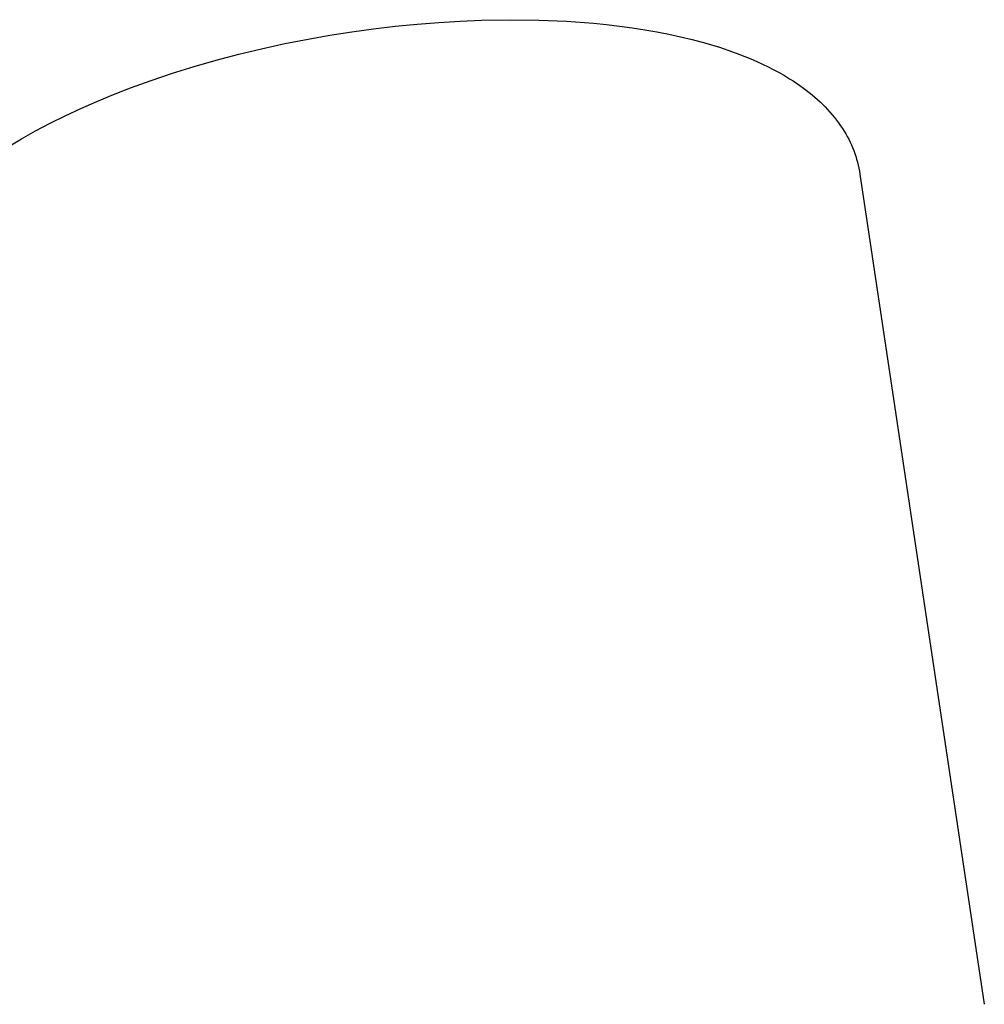
# Model space of a CAD drawing. Units: millimetres. Extents: x 452 to 1575, y 0 to 2844.
# Drawn here: x 711 to 742, y 829 to 862 of the extents above; entities that cross this region are included whole.
import ezdxf

# ---------------------------------------------------------------- set-up
doc = ezdxf.new("R2010")
doc.units = ezdxf.units.MM
doc.header["$MEASUREMENT"] = 0
doc.layers.add('Make2D$visible$lines', color=7, linetype='Continuous', true_color=0x000000)

msp = doc.modelspace()

# ---------------------------------------------------------------- linework, layer by layer
at = {"layer": 'Make2D$visible$lines', "color": 7, "true_color": 0xffffff}
for p, q in [((724.353, 861.779), (725.062, 861.822)), ((725.062, 861.822), (725.767, 861.851)), ((725.767, 861.851), (726.722, 861.866)), ((726.722, 861.866), (727.656, 861.854)), ((727.656, 861.854), (728.567, 861.816)), ((728.567, 861.816), (729.452, 861.749)), ((721.489, 861.467), (722.207, 861.566)), ((722.207, 861.566), (722.925, 861.651)), ((722.925, 861.651), (723.64, 861.722)), ((723.64, 861.722), (724.353, 861.779)), ((729.452, 861.749), (729.884, 861.706)), ((729.884, 861.706), (730.309, 861.656)), ((730.309, 861.656), (730.727, 861.599)), ((730.727, 861.599), (731.137, 861.536)), ((731.137, 861.536), (731.539, 861.465)), ((719.285, 861.077), (720.056, 861.228)), ((720.056, 861.228), (720.772, 861.355)), ((720.772, 861.355), (721.489, 861.467)), ((731.539, 861.465), (731.933, 861.388)), ((731.933, 861.388), (732.319, 861.304)), ((732.319, 861.304), (732.696, 861.213)), ((732.696, 861.213), (733.155, 861.089)), ((717.769, 860.729), (718.522, 860.91)), ((718.522, 860.91), (719.285, 861.077)), ((733.155, 861.089), (733.599, 860.956)), ((733.599, 860.956), (734.026, 860.811)), ((716.299, 860.326), (717.028, 860.534)), ((717.028, 860.534), (717.769, 860.729)), ((734.026, 860.811), (734.234, 860.735)), ((734.234, 860.735), (734.437, 860.656)), ((734.437, 860.656), (734.636, 860.574)), ((734.636, 860.574), (734.831, 860.489)), ((715.583, 860.103), (716.299, 860.326)), ((734.831, 860.489), (735.021, 860.402)), ((735.021, 860.402), (735.207, 860.312)), ((735.207, 860.312), (735.389, 860.219)), ((735.389, 860.219), (735.566, 860.123)), ((714.199, 859.62), (714.883, 859.868)), ((714.883, 859.868), (715.583, 860.103)), ((735.566, 860.123), (735.738, 860.025)), ((735.738, 860.025), (735.906, 859.923)), ((735.906, 859.923), (736.022, 859.849)), ((713.639, 859.402), (714.199, 859.62)), ((736.022, 859.849), (736.137, 859.773)), ((736.137, 859.773), (736.251, 859.695)), ((736.251, 859.695), (736.362, 859.614)), ((736.362, 859.614), (736.459, 859.542)), ((736.459, 859.542), (736.554, 859.468)), ((713.095, 859.177), (713.639, 859.402)), ((736.554, 859.468), (736.647, 859.392)), ((736.647, 859.392), (736.738, 859.315)), ((736.738, 859.315), (736.826, 859.237)), ((736.826, 859.237), (736.913, 859.157)), ((712.054, 858.705), (712.566, 858.945)), ((712.566, 858.945), (713.095, 859.177)), ((736.913, 859.157), (736.998, 859.076)), ((736.998, 859.076), (737.08, 858.993)), ((737.08, 858.993), (737.16, 858.909)), ((737.16, 858.909), (737.237, 858.824)), ((711.558, 858.457), (712.054, 858.705)), ((737.237, 858.824), (737.313, 858.737)), ((737.313, 858.737), (737.386, 858.648)), ((737.386, 858.648), (737.456, 858.559)), ((711.08, 858.203), (711.558, 858.457)), ((737.456, 858.559), (737.524, 858.467)), ((737.524, 858.467), (737.589, 858.375)), ((737.589, 858.375), (737.652, 858.281)), ((737.652, 858.281), (737.706, 858.194)), ((710.178, 857.674), (710.62, 857.942)), ((710.62, 857.942), (711.08, 858.203)), ((737.706, 858.194), (737.758, 858.106)), ((737.758, 858.106), (737.808, 858.017)), ((737.808, 858.017), (737.855, 857.928)), ((737.855, 857.928), (737.9, 857.837)), ((737.9, 857.837), (737.943, 857.745)), ((737.943, 857.745), (737.983, 857.653)), ((737.983, 857.653), (738.02, 857.559)), ((738.02, 857.559), (738.055, 857.465)), ((738.055, 857.465), (738.088, 857.37)), ((738.088, 857.37), (738.117, 857.274)), ((738.117, 857.274), (738.145, 857.177)), ((738.145, 857.177), (738.169, 857.079)), ((738.169, 857.079), (738.191, 856.981)), ((738.191, 856.981), (738.21, 856.881)), ((738.21, 856.881), (738.227, 856.781)), ((738.227, 856.781), (742.321, 829.443))]:
    msp.add_line(p, q, dxfattribs=at)

doc.saveas('drawing.dxf')
